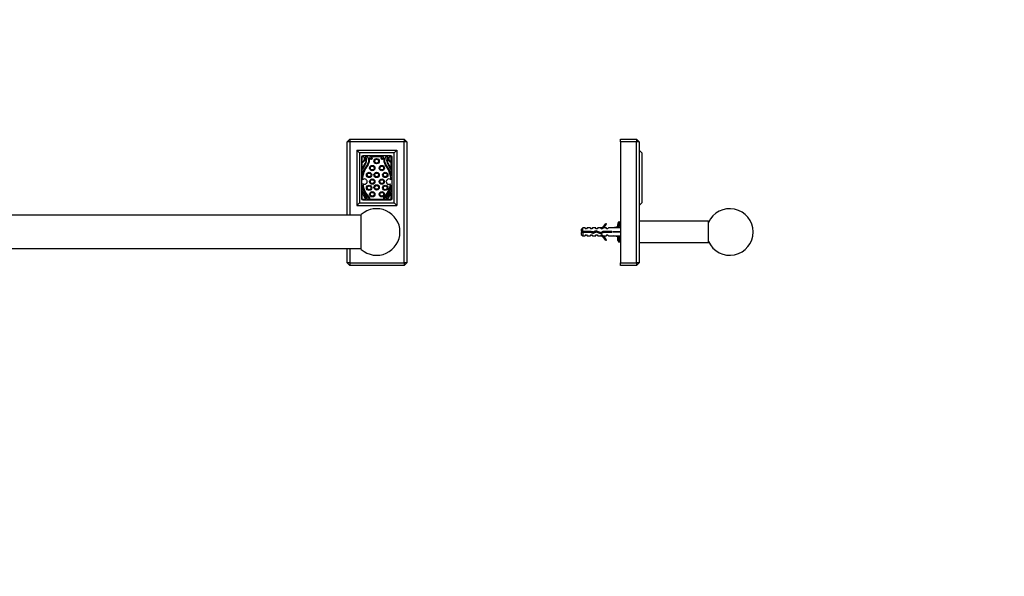
# Model space of a CAD drawing. Units: millimetres. Extents: x 0 to 1478, y 0 to 1758.
# Drawn here: x 739 to 1478, y 921 to 1340 of the extents above; entities that cross this region are included whole.
import ezdxf
from ezdxf import colors
from ezdxf.entities.mleader import LeaderData, LeaderLine
from ezdxf.math import Vec2, Vec3

# ---------------------------------------------------------------- set-up
doc = ezdxf.new("R2010")
doc.units = ezdxf.units.MM
for name, color, linetype in [('DV1_Défaut', 7, 'Continuous'), ('DV4_Défaut', 7, 'Continuous'), ('Défaut', 7, 'Continuous')]:
    doc.layers.add(name, color=color, linetype=linetype)

# ---------------------------------------------------------------- blocks, each defined once
blk = doc.blocks.new('_DOT')
at = {"color": 0}
blk.add_line((0, 0), (-1, 0), dxfattribs=at)
at = {"color": 0, "const_width": 0.333}
blk.add_lwpolyline([(-0.1665, 0, 1), (0.1665, 0, 1)], format="xyb", close=True, dxfattribs=at)
blk = doc.blocks.new('SE')
at = {"layer": 'DV1_Défaut', "color": 7, "linetype": 'Continuous'}
for p, q in [((401.12, 1249.87), (399.12, 1247.87)), ((401.12, 1249.87), (442.12, 1249.87)), ((401.12, 1249.87), (401.12, 1247.87)), ((442.12, 1249.87), (442.12, 1247.87)), ((444.12, 1247.87), (442.12, 1249.87)), ((986.62, 1249.87), (984.62, 1247.87)), ((986.62, 1249.87), (1027.62, 1249.87)), ((986.62, 1249.87), (986.62, 1247.87)), ((1027.62, 1249.87), (1027.62, 1247.87)), ((1029.62, 1247.87), (1027.62, 1249.87)), ((399.12, 1156.87), (399.12, 1247.87)), ((401.12, 1247.87), (399.12, 1247.87)), ((442.12, 1247.87), (401.12, 1247.87)), ((401.12, 1247.87), (401.12, 1156.87)), ((406.52, 1241.72), (406.52, 1200.02)), ((406.52, 1241.72), (436.52, 1241.72)), ((406.52, 1241.72), (408.52, 1239.72)), ((436.52, 1241.72), (434.52, 1239.72)), ((436.52, 1241.72), (436.52, 1200.02)), ((442.12, 1192.67), (442.12, 1247.87)), ((444.12, 1247.87), (442.12, 1247.87)), ((444.12, 1247.87), (444.12, 1192.67)), ((984.62, 1192.67), (984.62, 1247.87)), ((986.62, 1247.87), (984.62, 1247.87)), ((1027.62, 1247.87), (986.62, 1247.87)), ((986.62, 1247.87), (986.62, 1192.67)), ((992.02, 1241.72), (992.02, 1200.02)), ((992.02, 1241.72), (1022.02, 1241.72)), ((992.02, 1241.72), (994.02, 1239.72)), ((1022.02, 1241.72), (1020.02, 1239.72)), ((1022.02, 1241.72), (1022.02, 1200.02)), ((1027.62, 1156.87), (1027.62, 1247.87)), ((1029.62, 1247.87), (1027.62, 1247.87)), ((1029.62, 1247.87), (1029.62, 1156.87)), ((434.52, 1239.72), (408.52, 1239.72)), ((408.52, 1239.72), (408.52, 1202.02)), ((410.02, 1236.37), (410.02, 1205.37)), ((410.37, 1236.72), (410.37, 1232.97)), ((411.8, 1236.72), (410.37, 1236.72)), ((432.02, 1237.37), (411.02, 1237.37)), ((414.51, 1236.72), (412.71, 1236.72)), ((426.41, 1236.72), (416.32, 1236.72)), ((418.35, 1236.61), (417.74, 1236.61)), ((425, 1236.61), (424.38, 1236.61)), ((430.02, 1236.72), (428.22, 1236.72)), ((432.37, 1236.72), (430.93, 1236.72)), ((432.37, 1232.97), (432.37, 1236.72)), ((433.02, 1205.37), (433.02, 1236.37)), ((434.52, 1202.02), (434.52, 1239.72)), ((1020.02, 1239.72), (994.02, 1239.72)), ((994.02, 1239.72), (994.02, 1202.02)), ((995.52, 1236.37), (995.52, 1205.37)), ((995.87, 1236.72), (995.87, 1232.97)), ((997.3, 1236.72), (995.87, 1236.72)), ((1017.52, 1237.37), (996.52, 1237.37)), ((1000.01, 1236.72), (998.21, 1236.72)), ((1011.91, 1236.72), (1001.82, 1236.72)), ((1003.85, 1236.61), (1003.24, 1236.61)), ((1010.5, 1236.61), (1009.88, 1236.61)), ((1015.52, 1236.72), (1013.72, 1236.72)), ((1017.87, 1236.72), (1016.43, 1236.72)), ((1017.87, 1232.97), (1017.87, 1236.72)), ((1018.52, 1205.37), (1018.52, 1236.37)), ((1020.02, 1202.02), (1020.02, 1239.72)), ((410.37, 1232.4), (410.37, 1222.15)), ((410.71, 1227.78), (410.71, 1227.78)), ((432.02, 1227.78), (432.02, 1227.78)), ((432.37, 1222.15), (432.37, 1232.4)), ((995.87, 1232.4), (995.87, 1222.15)), ((996.21, 1227.78), (996.21, 1227.78)), ((1017.52, 1227.78), (1017.52, 1227.78)), ((1017.87, 1222.15), (1017.87, 1232.4)), ((410.37, 1215.34), (410.37, 1210.45)), ((432.37, 1210.45), (432.37, 1215.34)), ((995.87, 1215.34), (995.87, 1210.45)), ((1017.87, 1210.45), (1017.87, 1215.34)), ((410.37, 1210.45), (410.44, 1210.53)), ((410.37, 1209.84), (410.37, 1204.72)), ((410.37, 1204.72), (413.61, 1204.72)), ((413.91, 1204.72), (428.82, 1204.72)), ((414.12, 1204.93), (413.98, 1204.78)), ((416.07, 1205.21), (416.19, 1205.32)), ((426.55, 1205.32), (426.66, 1205.21)), ((428.75, 1204.78), (428.61, 1204.93)), ((429.12, 1204.72), (432.37, 1204.72)), ((432.29, 1210.53), (432.37, 1210.45)), ((432.37, 1204.72), (432.37, 1209.84)), ((995.87, 1210.45), (995.94, 1210.53)), ((995.87, 1209.84), (995.87, 1204.72)), ((995.87, 1204.72), (999.11, 1204.72)), ((999.41, 1204.72), (1014.32, 1204.72)), ((999.62, 1204.93), (999.48, 1204.78)), ((1001.57, 1205.21), (1001.69, 1205.32)), ((1012.05, 1205.32), (1012.16, 1205.21)), ((1014.25, 1204.78), (1014.11, 1204.93)), ((1014.62, 1204.72), (1017.87, 1204.72)), ((1017.79, 1210.53), (1017.87, 1210.45)), ((1017.87, 1204.72), (1017.87, 1209.84)), ((408.52, 1202.02), (406.52, 1200.02)), ((406.52, 1200.02), (436.52, 1200.02)), ((408.52, 1202.02), (434.52, 1202.02)), ((411.02, 1204.37), (432.02, 1204.37)), ((434.52, 1202.02), (436.52, 1200.02)), ((994.02, 1202.02), (992.02, 1200.02)), ((992.02, 1200.02), (1022.02, 1200.02)), ((994.02, 1202.02), (1020.02, 1202.02)), ((996.52, 1204.37), (1017.52, 1204.37)), ((1020.02, 1202.02), (1022.02, 1200.02)), ((433.37, 1166.98), (433.37, 1193.36)), ((995.37, 1192.67), (433.37, 1192.67)), ((995.37, 1166.98), (995.37, 1193.36)), ((433.37, 1167.67), (995.37, 1167.67)), ((442.12, 1156.87), (442.12, 1167.67)), ((444.12, 1167.67), (444.12, 1156.87)), ((984.62, 1156.87), (984.62, 1167.67)), ((986.62, 1167.67), (986.62, 1156.87)), ((399.12, 1156.87), (401.12, 1154.87)), ((401.12, 1156.87), (399.12, 1156.87)), ((401.12, 1156.87), (442.12, 1156.87)), ((401.12, 1156.87), (401.12, 1154.87)), ((442.12, 1154.87), (401.12, 1154.87)), ((442.12, 1156.87), (442.12, 1154.87)), ((444.12, 1156.87), (442.12, 1156.87)), ((444.12, 1156.87), (442.12, 1154.87)), ((984.62, 1156.87), (986.62, 1154.87)), ((986.62, 1156.87), (984.62, 1156.87)), ((986.62, 1156.87), (1027.62, 1156.87)), ((986.62, 1156.87), (986.62, 1154.87)), ((1027.62, 1154.87), (986.62, 1154.87)), ((1027.62, 1156.87), (1027.62, 1154.87)), ((1029.62, 1156.87), (1027.62, 1156.87)), ((1029.62, 1156.87), (1027.62, 1154.87))]:
    blk.add_line(p, q, dxfattribs=at)
for centre, radius in [((421.37, 1233.35), 2), ((421.37, 1233.35), 1.4), ((1006.87, 1233.35), 2), ((1006.87, 1233.35), 1.4), ((418.1, 1228.2), 2), ((418.1, 1228.2), 1.4), ((425.23, 1228.2), 2), ((425.23, 1228.2), 1.4), ((1003.6, 1228.2), 2), ((1003.6, 1228.2), 1.4), ((1010.73, 1228.2), 2), ((1010.73, 1228.2), 1.4), ((415.69, 1223.04), 2), ((415.69, 1223.04), 1.4), ((418.1, 1217.97), 2), ((418.1, 1217.97), 1.4), ((421.37, 1223.04), 2), ((421.37, 1223.04), 1.4), ((425.23, 1217.97), 2), ((425.23, 1217.97), 1.4), ((427.81, 1223.04), 2), ((427.81, 1223.04), 1.4), ((1001.19, 1223.04), 2), ((1001.19, 1223.04), 1.4), ((1003.6, 1217.97), 2), ((1003.6, 1217.97), 1.4), ((1006.87, 1223.04), 2), ((1006.87, 1223.04), 1.4), ((1010.73, 1217.97), 2), ((1010.73, 1217.97), 1.4), ((1013.31, 1223.04), 2), ((1013.31, 1223.04), 1.4), ((415.69, 1213.33), 2), ((415.69, 1213.33), 1.4), ((421.37, 1213.67), 2), ((421.37, 1213.67), 1.4), ((427.81, 1213.33), 2), ((427.81, 1213.33), 1.4), ((1001.19, 1213.33), 2), ((1001.19, 1213.33), 1.4), ((1006.87, 1213.67), 2), ((1006.87, 1213.67), 1.4), ((1013.31, 1213.33), 2), ((1013.31, 1213.33), 1.4), ((418.1, 1208.51), 2), ((418.1, 1208.51), 1.4), ((425.23, 1208.51), 2), ((425.23, 1208.51), 1.4), ((1003.6, 1208.51), 2), ((1003.6, 1208.51), 1.4), ((1010.73, 1208.51), 2), ((1010.73, 1208.51), 1.4)]:
    blk.add_circle(centre, radius, dxfattribs=at)
for centre, radius, start, end in [((411.02, 1236.37), 1, 90, 180), ((409.87, 1235.27), 2.36, 282.25701, 33.36818), ((409.87, 1235.21), 2.85, 280.09221, 23.79525), ((412.02, 1236.69), 0.226, 171.50949, 213.36818), ((409.63, 1233.83), 3.81, 342.31728, 41.5683), ((412, 1235.5), 1.41, 32.62247, 59.86017), ((409.58, 1233.95), 4.29, 329.02444, 32.62247), ((410.85, 1233.87), 4.62, 320.61877, 33.7329), ((414.85, 1236.74), 0.34, 182.77337, 243.43042), ((410.85, 1233.87), 5.19, 320.9294, 21.22549), ((416.99, 1236.25), 1.4, 201.22549, 14.96875), ((416.99, 1236.25), 0.824, 145.39463, 26.04088), ((425.74, 1236.25), 1.4, 165.03125, 338.77451), ((425.74, 1236.25), 0.824, 153.95912, 34.60537), ((431.88, 1233.87), 5.19, 158.77451, 219.0706), ((431.88, 1233.87), 4.62, 146.2671, 219.38123), ((427.88, 1236.74), 0.34, 296.56958, 357.22663), ((433.15, 1233.95), 4.29, 147.37753, 210.97556), ((433.1, 1233.83), 3.81, 138.4317, 197.68272), ((430.73, 1235.5), 1.41, 120.13983, 147.37753), ((432.87, 1235.21), 2.85, 156.20475, 259.90779), ((432.87, 1235.27), 2.36, 146.63182, 257.74299), ((430.71, 1236.69), 0.226, 326.63182, 8.49051), ((432.02, 1236.37), 1, 0, 90), ((996.52, 1236.37), 1, 90, 180), ((995.37, 1235.27), 2.36, 282.25701, 33.36818), ((995.37, 1235.21), 2.85, 280.09221, 23.79525), ((997.52, 1236.69), 0.226, 171.50949, 213.36818), ((995.13, 1233.83), 3.81, 342.31728, 41.5683), ((997.5, 1235.5), 1.41, 32.62247, 59.86017), ((995.08, 1233.95), 4.29, 329.02444, 32.62247), ((996.35, 1233.87), 4.62, 320.61877, 33.7329), ((1000.35, 1236.74), 0.34, 182.77337, 243.43042), ((996.35, 1233.87), 5.19, 320.9294, 21.22549), ((1002.49, 1236.25), 1.4, 201.22549, 14.96875), ((1002.49, 1236.25), 0.824, 145.39463, 26.04088), ((1011.24, 1236.25), 1.4, 165.03125, 338.77451), ((1011.24, 1236.25), 0.824, 153.95912, 34.60537), ((1017.38, 1233.87), 5.19, 158.77451, 219.0706), ((1017.38, 1233.87), 4.62, 146.2671, 219.38123), ((1013.38, 1236.74), 0.34, 296.56958, 357.22663), ((1018.65, 1233.95), 4.29, 147.37753, 210.97556), ((1018.6, 1233.83), 3.81, 138.4317, 197.68272), ((1016.23, 1235.5), 1.41, 120.13983, 147.37753), ((1018.37, 1235.21), 2.85, 156.20475, 259.90779), ((1018.37, 1235.27), 2.36, 146.63182, 257.74299), ((1016.21, 1236.69), 0.226, 326.63182, 8.49051), ((1017.52, 1236.37), 1, 0, 90), ((429.28, 1218.74), 19.22, 140.61877, 169.80376), ((437.68, 1216.76), 29.15, 146.91364, 157.72328), ((410.74, 1227.8), 0.0372, 157.72328, 218.23383), ((410.95, 1227.96), 0.3, 218.23383, 335.89317), ((429.3, 1218.89), 18.57, 140.9294, 178.84288), ((444.77, 1212.83), 36.76, 149.02444, 155.89317), ((413.43, 1218.89), 18.57, 1.44328, 39.0706), ((413.45, 1218.74), 19.22, 10.19624, 39.38123), ((405.05, 1216.76), 29.15, 22.27672, 33.08636), ((397.96, 1212.83), 36.76, 24.10683, 30.97556), ((431.79, 1227.96), 0.3, 204.10683, 321.76617), ((431.99, 1227.8), 0.0372, 321.76617, 22.27672), ((1014.78, 1218.74), 19.22, 140.61877, 169.80376), ((1023.18, 1216.76), 29.15, 146.91364, 157.72328), ((996.24, 1227.8), 0.0372, 157.72328, 218.23383), ((996.45, 1227.96), 0.3, 218.23383, 335.89317), ((1014.8, 1218.89), 18.57, 140.9294, 178.84288), ((1030.27, 1212.83), 36.76, 149.02444, 155.89317), ((998.93, 1218.89), 18.57, 1.44328, 39.0706), ((998.95, 1218.74), 19.22, 10.19624, 39.38123), ((990.55, 1216.76), 29.15, 22.27672, 33.08636), ((983.46, 1212.83), 36.76, 24.10683, 30.97556), ((1017.29, 1227.96), 0.3, 204.10683, 321.76617), ((1017.49, 1227.8), 0.0372, 321.76617, 22.27672), ((412.25, 1217.97), 2, 226.68299, 139.51701), ((430.56, 1217.97), 2, 44.07458, 309.75512), ((997.75, 1217.97), 2, 226.68299, 139.51701), ((1016.06, 1217.97), 2, 44.07458, 309.75512), ((429.28, 1218.74), 19.22, 190.19624, 224.80547), ((429.3, 1218.89), 18.57, 187.35712, 225.06266), ((413.43, 1218.89), 18.57, 314.93734, 352.38642), ((413.45, 1218.74), 19.22, 315.19453, 349.80376), ((1014.78, 1218.74), 19.22, 190.19624, 224.80547), ((1014.8, 1218.89), 18.57, 187.35712, 225.06266), ((998.93, 1218.89), 18.57, 314.93734, 352.38642), ((998.95, 1218.74), 19.22, 315.19453, 349.80376), ((411.02, 1205.37), 1, 180, 270), ((426.05, 1216.14), 16.91, 201.89434, 222.23801), ((410.67, 1210.33), 0.3, 21.0859, 137.86241), ((426, 1216.24), 16.13, 201.0859, 222.55926), ((413.76, 1204.98), 0.3, 222.23801, 240.20965), ((413.76, 1204.98), 0.3, 299.79035, 317.86241), ((413.89, 1205.13), 0.3, 317.86241, 42.55926), ((415.86, 1205.41), 0.3, 224.80547, 315.9734), ((415.97, 1205.53), 0.3, 315.9734, 45.06266), ((426.76, 1205.53), 0.3, 134.93734, 224.0266), ((426.87, 1205.41), 0.3, 224.0266, 315.19453), ((428.84, 1205.13), 0.3, 137.44074, 222.13759), ((416.73, 1216.24), 16.13, 317.44074, 338.9141), ((428.97, 1204.98), 0.3, 222.13759, 240.20965), ((428.97, 1204.98), 0.3, 299.79035, 317.76199), ((416.68, 1216.14), 16.91, 317.76199, 338.10566), ((432.07, 1210.33), 0.3, 42.13759, 158.9141), ((432.02, 1205.37), 1, 270, 0), ((996.52, 1205.37), 1, 180, 270), ((1011.55, 1216.14), 16.91, 201.89434, 222.23801), ((996.17, 1210.33), 0.3, 21.0859, 137.86241), ((1011.5, 1216.24), 16.13, 201.0859, 222.55926), ((999.26, 1204.98), 0.3, 222.23801, 240.20965), ((999.26, 1204.98), 0.3, 299.79035, 317.86241), ((999.39, 1205.13), 0.3, 317.86241, 42.55926), ((1001.36, 1205.41), 0.3, 224.80547, 315.9734), ((1001.47, 1205.53), 0.3, 315.9734, 45.06266), ((1012.26, 1205.53), 0.3, 134.93734, 224.0266), ((1012.37, 1205.41), 0.3, 224.0266, 315.19453), ((1014.34, 1205.13), 0.3, 137.44074, 222.13759), ((1002.23, 1216.24), 16.13, 317.44074, 338.9141), ((1014.47, 1204.98), 0.3, 222.13759, 240.20965), ((1014.47, 1204.98), 0.3, 299.79035, 317.76199), ((1002.18, 1216.14), 16.91, 317.76199, 338.10566), ((1017.57, 1210.33), 0.3, 42.13759, 158.9141), ((1017.52, 1205.37), 1, 270, 0), ((421.87, 1180.17), 17.5, 48.91767, 180), ((1006.87, 1180.17), 17.5, 0, 131.08233), ((421.87, 1180.17), 17.5, 180, 311.08233), ((1006.87, 1180.17), 17.5, 228.91767, 0)]:
    blk.add_arc(centre, radius, start, end, dxfattribs=at)
blk = doc.blocks.new('SE3')
at = {"layer": 'DV4_Défaut', "color": 7, "linetype": 'Continuous'}
for p, q in [((1189.89, 1247.87), (1189.89, 1249.87)), ((1189.89, 1249.87), (1201.89, 1249.87)), ((1201.89, 1249.87), (1201.89, 1247.87)), ((1201.89, 1249.87), (1203.89, 1247.87)), ((1189.89, 1247.87), (1189.89, 1156.87)), ((1201.89, 1247.87), (1189.89, 1247.87)), ((1201.89, 1156.87), (1201.89, 1247.87)), ((1203.89, 1247.87), (1201.89, 1247.87)), ((1203.89, 1247.87), (1203.89, 1156.87)), ((1203.89, 1241.72), (1205.89, 1239.72)), ((1205.89, 1239.72), (1205.89, 1202.02)), ((1205.89, 1202.02), (1203.89, 1200.02)), ((1161.59, 1183.17), (1160.39, 1181.97)), ((1161.59, 1180.67), (1161.59, 1183.17)), ((1163.39, 1183.17), (1161.59, 1183.17)), ((1163.39, 1183.17), (1163.39, 1182.42)), ((1164.39, 1182.42), (1163.39, 1182.42)), ((1164.96, 1183.17), (1164.39, 1182.42)), ((1167.39, 1183.17), (1164.96, 1183.17)), ((1167.39, 1183.17), (1167.39, 1182.42)), ((1168.39, 1182.42), (1167.39, 1182.42)), ((1168.96, 1183.17), (1168.39, 1182.42)), ((1171.39, 1183.17), (1168.96, 1183.17)), ((1171.39, 1182.42), (1171.39, 1183.17)), ((1172.39, 1182.42), (1171.39, 1182.42)), ((1172.96, 1183.17), (1172.39, 1182.42)), ((1175.39, 1183.17), (1172.96, 1183.17)), ((1175.16, 1183.07), (1175.39, 1183.17)), ((1175.16, 1183.07), (1175.39, 1183.07)), ((1175.39, 1182.42), (1175.39, 1183.07)), ((1176.24, 1182.42), (1175.39, 1182.42)), ((1176.98, 1183.17), (1176.24, 1182.42)), ((1179.39, 1183.17), (1176.98, 1183.17)), ((1178.84, 1186.59), (1179.45, 1186.24)), ((1179.39, 1182.42), (1179.39, 1183.17)), ((1180.24, 1182.42), (1179.39, 1182.42)), ((1180.98, 1183.17), (1180.24, 1182.42)), ((1184.4, 1183.17), (1180.98, 1183.17)), ((1189.89, 1184.42), (1184.4, 1183.17)), ((1188.47, 1187.68), (1187.89, 1186.67)), ((1187.89, 1186.67), (1187.89, 1185.8)), ((1187.89, 1183.97), (1187.89, 1185.8)), ((1188.39, 1184.17), (1188.27, 1184.05)), ((1188.39, 1184.08), (1188.39, 1184.17)), ((1188.77, 1184.17), (1188.39, 1184.17)), ((1188.77, 1183.4), (1188.39, 1183.4)), ((1188.47, 1187.68), (1189.47, 1187.68)), ((1189.47, 1187.68), (1188.89, 1186.67)), ((1188.89, 1185.8), (1188.89, 1186.67)), ((1188.89, 1185.8), (1188.89, 1184.2)), ((1189.89, 1187.68), (1189.47, 1187.68)), ((1255.89, 1188.17), (1203.89, 1188.17)), ((1255.89, 1172.17), (1255.89, 1188.17)), ((1160.39, 1181.97), (1160.39, 1180.67)), ((1160.39, 1180.67), (1161.59, 1180.67)), ((1161.59, 1179.67), (1160.39, 1179.67)), ((1160.39, 1179.67), (1160.39, 1178.37)), ((1160.39, 1178.37), (1161.59, 1177.17)), ((1161.59, 1180.67), (1167.5, 1180.67)), ((1161.59, 1179.67), (1161.59, 1177.17)), ((1167.36, 1179.67), (1161.59, 1179.67)), ((1161.59, 1177.17), (1163.39, 1177.17)), ((1163.39, 1177.92), (1163.39, 1177.17)), ((1163.39, 1177.92), (1164.39, 1177.92)), ((1164.39, 1177.92), (1164.96, 1177.17)), ((1164.96, 1177.17), (1167.39, 1177.17)), ((1166.26, 1179.67), (1166.26, 1180.67)), ((1169.32, 1179.11), (1167.36, 1179.67)), ((1167.39, 1177.92), (1167.39, 1177.17)), ((1167.39, 1177.92), (1168.39, 1177.92)), ((1167.5, 1180.67), (1169.25, 1180.17)), ((1168.39, 1177.92), (1168.96, 1177.17)), ((1168.96, 1177.17), (1171.39, 1177.17)), ((1169.25, 1180.17), (1171.49, 1181.17)), ((1171.53, 1180.09), (1169.32, 1179.11)), ((1171.39, 1177.17), (1171.39, 1177.92)), ((1171.39, 1177.92), (1172.39, 1177.92)), ((1171.49, 1181.17), (1175.13, 1179.86)), ((1175.17, 1178.78), (1171.53, 1180.09)), ((1172.39, 1177.92), (1172.96, 1177.17)), ((1172.96, 1177.17), (1175.39, 1177.17)), ((1175.13, 1179.86), (1176.94, 1180.67)), ((1175.39, 1177.17), (1175.16, 1177.27)), ((1175.39, 1177.27), (1175.16, 1177.27)), ((1177.16, 1179.67), (1175.17, 1178.78)), ((1175.39, 1177.92), (1176.24, 1177.92)), ((1175.39, 1177.27), (1175.39, 1177.92)), ((1176.24, 1177.92), (1176.98, 1177.17)), ((1176.94, 1180.67), (1183.39, 1180.67)), ((1176.98, 1177.17), (1179.39, 1177.17)), ((1183.39, 1179.67), (1177.16, 1179.67)), ((1179.39, 1177.92), (1179.39, 1177.17)), ((1179.39, 1177.92), (1180.24, 1177.92)), ((1180.24, 1177.92), (1180.98, 1177.17)), ((1180.98, 1177.17), (1184.4, 1177.17)), ((1183.39, 1180.67), (1183.39, 1179.67)), ((1189.89, 1180.17), (1184.4, 1180.17)), ((1189.89, 1175.92), (1184.4, 1177.17)), ((1187.89, 1174.54), (1187.89, 1176.37)), ((1188.27, 1176.28), (1188.39, 1176.17)), ((1188.77, 1176.93), (1188.39, 1176.93)), ((1188.39, 1176.17), (1188.39, 1176.26)), ((1188.39, 1176.17), (1188.77, 1176.17)), ((1188.89, 1176.14), (1188.89, 1174.54)), ((1179.45, 1174.1), (1178.84, 1173.75)), ((1187.89, 1173.67), (1187.89, 1174.54)), ((1187.89, 1173.67), (1188.47, 1172.66)), ((1188.47, 1172.66), (1189.47, 1172.66)), ((1188.89, 1173.67), (1188.89, 1174.54)), ((1188.89, 1173.67), (1189.47, 1172.66)), ((1189.89, 1172.66), (1189.47, 1172.66)), ((1203.89, 1172.17), (1255.89, 1172.17)), ((1189.89, 1154.87), (1189.89, 1156.87)), ((1189.89, 1156.87), (1201.89, 1156.87)), ((1201.89, 1154.87), (1189.89, 1154.87)), ((1201.89, 1156.87), (1201.89, 1154.87)), ((1203.89, 1156.87), (1201.89, 1156.87)), ((1203.89, 1156.87), (1201.89, 1154.87))]:
    blk.add_line(p, q, dxfattribs=at)
for centre, radius, start, end in [((1271.89, 1180.17), 17.5, 203.89551, 156.10449), ((1172.82, 1189.22), 6.57, 293.0263, 336.45908), ((1172.82, 1189.22), 7.27, 290.71234, 335.84526), ((1191.55, 1185.69), 3.67, 147.27999, 178.33576), ((1191.63, 1185.93), 3.75, 182.00463, 208.49852), ((1192.55, 1185.69), 3.67, 147.27999, 178.33576), ((1192.63, 1185.93), 3.75, 182.00463, 206.06575), ((1166.26, 1174.54), 7.13, 120.71656, 127.85586), ((1166.26, 1185.8), 7.13, 232.14414, 239.28344), ((1172.82, 1171.12), 7.27, 24.15474, 69.28766), ((1172.82, 1171.12), 6.57, 23.54092, 66.9737), ((1191.55, 1174.43), 3.67, 151.23067, 178.33576), ((1192.55, 1174.43), 3.67, 153.72919, 178.33576), ((1191.63, 1174.67), 3.75, 182.00463, 212.37962), ((1192.63, 1174.67), 3.75, 182.00463, 212.37962)]:
    blk.add_arc(centre, radius, start, end, dxfattribs=at)
for major_axis, ratio, start_param, end_param in [((51.94, 0.76), 0.055876, 1.20343, 1.314474), ((51.94, 2.9), 0.014553, -1.316105, -1.205061), ((51.94, -2.9), 0.014553, 1.205061, 1.316105), ((51.94, -0.76), 0.055876, -1.314474, -1.20343)]:
    blk.add_ellipse((1171.27, 1180.17), major_axis=major_axis, ratio=ratio, start_param=start_param, end_param=end_param, dxfattribs=at)
for points, weights, knots in [([(1164.7, 1179.67), (1164.64, 1179.91), (1164.59, 1180.17), (1164.53, 1180.43), (1164.47, 1180.67)], [0.938048402044, 0.951379191683, 1, 0.951379191797, 0.938048402106], [0, 0, 0, 0.5, 0.5, 1, 1, 1]), ([(1165.06, 1179.67), (1165.02, 1179.92), (1164.99, 1180.17), (1164.95, 1180.42), (1164.91, 1180.67)], [0.950325120042, 0.967067248073, 1, 0.967067248073, 0.950325120042], [0, 0, 0, 0.5, 0.5, 1, 1, 1]), ([(1166.78, 1179.67), (1166.72, 1179.91), (1166.67, 1180.17), (1166.62, 1180.43), (1166.57, 1180.67)], [0.940679028045, 0.955674265726, 1, 0.955674265726, 0.940679028045], [0, 0, 0, 0.5, 0.5, 1, 1, 1]), ([(1167.06, 1179.67), (1167.02, 1179.92), (1166.99, 1180.17), (1166.95, 1180.42), (1166.91, 1180.67)], [0.950325120042, 0.967067248073, 1, 0.967067248073, 0.950325120042], [0, 0, 0, 0.5, 0.5, 1, 1, 1]), ([(1167.19, 1180.67), (1167.25, 1180.43), (1167.3, 1180.17), (1167.35, 1179.9), (1167.41, 1179.65)], [0.940679028045, 0.955674265726, 1, 0.954359099704, 0.939815016845], [0, 0, 0, 0.4926908, 0.4926908, 1, 1, 1]), ([(1168.89, 1179.22), (1168.78, 1179.63), (1168.67, 1180.17), (1168.65, 1180.26), (1168.64, 1180.35)], [0.939402528504, 0.912323641496, 1, 0.984304498164, 0.97228654095], [0, 0, 0, 0.848165, 0.848165, 1, 1, 1]), ([(1169.15, 1179.15), (1169.06, 1179.62), (1168.99, 1180.17), (1168.98, 1180.21), (1168.97, 1180.25)], [0.933030549717, 0.931919277206, 1, 0.9947789544, 0.989964841426], [0, 0, 0, 0.9287733, 0.9287733, 1, 1, 1]), ([(1169.29, 1180.19), (1169.3, 1180.18), (1169.3, 1180.17), (1169.41, 1179.61), (1169.53, 1179.19)], [0.996208896706, 0.998076842102, 1, 0.909242255707, 0.941447645946], [0, 0, 0, 0.02075, 0.02075, 1, 1, 1]), ([(1170.76, 1179.74), (1170.71, 1179.95), (1170.67, 1180.17), (1170.61, 1180.47), (1170.55, 1180.75)], [0.946059556936, 0.962575745852, 1, 0.948853440586, 0.936758621036], [0, 0, 0, 0.422535, 0.422535, 1, 1, 1]), ([(1171.03, 1179.87), (1171.01, 1180.02), (1170.99, 1180.17), (1170.93, 1180.55), (1170.87, 1180.9)], [0.966028579615, 0.980040825853, 1, 0.951895280127, 0.938335379039], [0, 0, 0, 0.293242, 0.293242, 1, 1, 1]), ([(1171.11, 1181.02), (1171.21, 1180.63), (1171.3, 1180.17), (1171.31, 1180.09), (1171.33, 1180)], [0.934328573775, 0.923624054382, 1, 0.98515607538, 0.973601462382], [0, 0, 0, 0.837273, 0.837273, 1, 1, 1]), ([(1172.78, 1179.64), (1172.72, 1179.9), (1172.67, 1180.17), (1172.61, 1180.5), (1172.54, 1180.8)], [0.939149621117, 0.953288195415, 1, 0.944318486022, 0.934920836097], [0, 0, 0, 0.4562, 0.4562, 1, 1, 1]), ([(1173.09, 1179.53), (1173.03, 1179.84), (1172.99, 1180.17), (1172.95, 1180.42), (1172.91, 1180.66)], [0.942143902369, 0.95774475495, 1, 0.967702908211, 0.950977457128], [0, 0, 0, 0.566786, 0.566786, 1, 1, 1]), ([(1173.22, 1180.56), (1173.26, 1180.37), (1173.3, 1180.17), (1173.38, 1179.74), (1173.48, 1179.38)], [0.949386336759, 0.966131058735, 1, 0.928915055703, 0.933263356938], [0, 0, 0, 0.322703, 0.322703, 1, 1, 1]), ([(1175.06, 1178.76), (1175.03, 1178.81), (1175.01, 1178.87), (1174.86, 1179.25), (1174.7, 1180.01)], [0.962980940212, 0.977817738597, 1, 0.880098970847, 0.974809624775], [0, 0, 0, 0.156122, 0.156122, 1, 1, 1]), ([(1176.82, 1179.51), (1176.74, 1179.82), (1176.67, 1180.17), (1176.64, 1180.35), (1176.6, 1180.52)], [0.934132497994, 0.94167365538, 1, 0.969002950277, 0.952349173363], [0, 0, 0, 0.652979, 0.652979, 1, 1, 1]), ([(1177.07, 1179.63), (1177.02, 1179.9), (1176.99, 1180.17), (1176.95, 1180.42), (1176.91, 1180.65)], [0.947814998465, 0.964501840546, 1, 0.96818315839, 0.951478307242], [0, 0, 0, 0.527344, 0.527344, 1, 1, 1]), ([(1177.19, 1180.67), (1177.25, 1180.43), (1177.3, 1180.17), (1177.35, 1179.91), (1177.41, 1179.67)], [0.940679028045, 0.955674265726, 1, 0.955674265726, 0.940679028045], [0, 0, 0, 0.5, 0.5, 1, 1, 1]), ([(1178.78, 1179.67), (1178.72, 1179.91), (1178.67, 1180.17), (1178.62, 1180.43), (1178.57, 1180.67)], [0.940679028045, 0.955674265726, 1, 0.955674265726, 0.940679028045], [0, 0, 0, 0.5, 0.5, 1, 1, 1]), ([(1179.06, 1179.67), (1179.02, 1179.92), (1178.99, 1180.17), (1178.95, 1180.42), (1178.91, 1180.67)], [0.950325120042, 0.967067248073, 1, 0.967067248073, 0.950325120042], [0, 0, 0, 0.5, 0.5, 1, 1, 1]), ([(1179.19, 1180.67), (1179.25, 1180.43), (1179.3, 1180.17), (1179.35, 1179.91), (1179.41, 1179.67)], [0.940679028045, 0.955674265726, 1, 0.955674265726, 0.940679028045], [0, 0, 0, 0.5, 0.5, 1, 1, 1]), ([(1180.78, 1179.67), (1180.72, 1179.91), (1180.67, 1180.17), (1180.62, 1180.43), (1180.57, 1180.67)], [0.940679028045, 0.955674265726, 1, 0.955674265726, 0.940679028045], [0, 0, 0, 0.5, 0.5, 1, 1, 1]), ([(1181.06, 1179.67), (1181.02, 1179.92), (1180.99, 1180.17), (1180.95, 1180.42), (1180.91, 1180.67)], [0.950325120042, 0.967067248073, 1, 0.967067248073, 0.950325120042], [0, 0, 0, 0.5, 0.5, 1, 1, 1]), ([(1181.19, 1180.67), (1181.25, 1180.43), (1181.3, 1180.17), (1181.35, 1179.91), (1181.41, 1179.67)], [0.940679028045, 0.955674265726, 1, 0.955674265726, 0.940679028045], [0, 0, 0, 0.5, 0.5, 1, 1, 1]), ([(1182.78, 1179.67), (1182.72, 1179.91), (1182.67, 1180.17), (1182.62, 1180.43), (1182.57, 1180.67)], [0.940679028045, 0.955674265726, 1, 0.955674265726, 0.940679028045], [0, 0, 0, 0.5, 0.5, 1, 1, 1]), ([(1183.06, 1179.67), (1183.02, 1179.92), (1182.99, 1180.17), (1182.95, 1180.42), (1182.91, 1180.67)], [0.950325120042, 0.967067248073, 1, 0.967067248073, 0.950325120042], [0, 0, 0, 0.5, 0.5, 1, 1, 1]), ([(1183.19, 1180.67), (1183.25, 1180.43), (1183.3, 1180.17), (1183.35, 1179.92), (1183.4, 1179.69)], [0.940679028045, 0.955674265726, 1, 0.957918537549, 0.942272676056], [0, 0, 0, 0.512987, 0.512987, 1, 1, 1])]:
    blk.add_rational_spline(points, weights, degree=2, knots=knots, dxfattribs=at)
blk.add_open_spline([(1165.23, 1180.67), (1165.24, 1180.66), (1165.24, 1180.64), (1165.24, 1180.62), (1165.28, 1180.47), (1165.31, 1180.31), (1165.34, 1180.15), (1165.37, 1179.99), (1165.4, 1179.83), (1165.44, 1179.67), (1165.44, 1179.67), (1165.44, 1179.67), (1165.44, 1179.67)], degree=3, knots=[0, 0, 0, 0, 0.050657, 0.050657, 0.050657, 0.524614, 0.524614, 0.524614, 0.995642, 0.995642, 0.995642, 1, 1, 1, 1], dxfattribs=at)
for points, weights in [([(1175.23, 1178.8), (1175.13, 1179.26), (1175.03, 1179.89)], [0.945775468622, 0.911704093799, 0.96858937492]), ([(1175.34, 1179.95), (1175.47, 1179.33), (1175.6, 1178.96)], [0.96738014688, 0.894943081592, 0.975183308126])]:
    blk.add_rational_spline(points, weights, degree=2, dxfattribs=at)

msp = doc.modelspace()

# ---------------------------------------------------------------- block references
at = {"layer": 'Défaut'}
for name in ['SE', 'SE3']:
    msp.add_blockref(name, (0, 0), dxfattribs=at)

# ---------------------------------------------------------------- leaders
at = {"layer": 'Défaut', "color": 7, "linetype": 'Continuous'}
ml = msp.add_multileader_mtext('Standard', dxfattribs=at)
ml.set_content('{\\pxsm0.9;\\fSolid Edge ISO|b1||i0||c0|p34;\\W1.;20/06/2018\\P}', color=256)
ml.set_leader_properties()
ml.set_arrow_properties(name='DOT')
ml.build(insert=Vec2(0, 0))
ml.multileader.update_dxf_attribs({"leader_type": 0, "dogleg_length": 0, "arrow_head_size": 12})
ctx = ml.context
ctx.base_point, ctx.char_height, ctx.arrow_head_size, ctx.landing_gap_size = Vec3(1390.41, 1750.71), 12, 12, 4.2
notes = []
notes.append((ctx, [(0, (0, 0, 0), (0, 0), (1, 0), 1, [])]))
ctx.mtext.insert = Vec3(1392.41, 1756.83)
for ctx, leaders in notes:
    for number, flags, end, landing, length, lines in leaders:
        leader = LeaderData()
        leader.index, (leader.has_last_leader_line, leader.has_dogleg_vector, leader.attachment_direction) = number, flags
        leader.last_leader_point, leader.dogleg_vector, leader.dogleg_length = Vec3(end), Vec3(landing), length
        for number, points, colour, breaks in lines:
            line = LeaderLine()
            line.index, line.vertices, line.color, line.breaks = number, Vec3.list(points), colors.encode_raw_color(colour), breaks
            leader.lines.append(line)
        ctx.leaders.append(leader)

doc.saveas('drawing.dxf')
